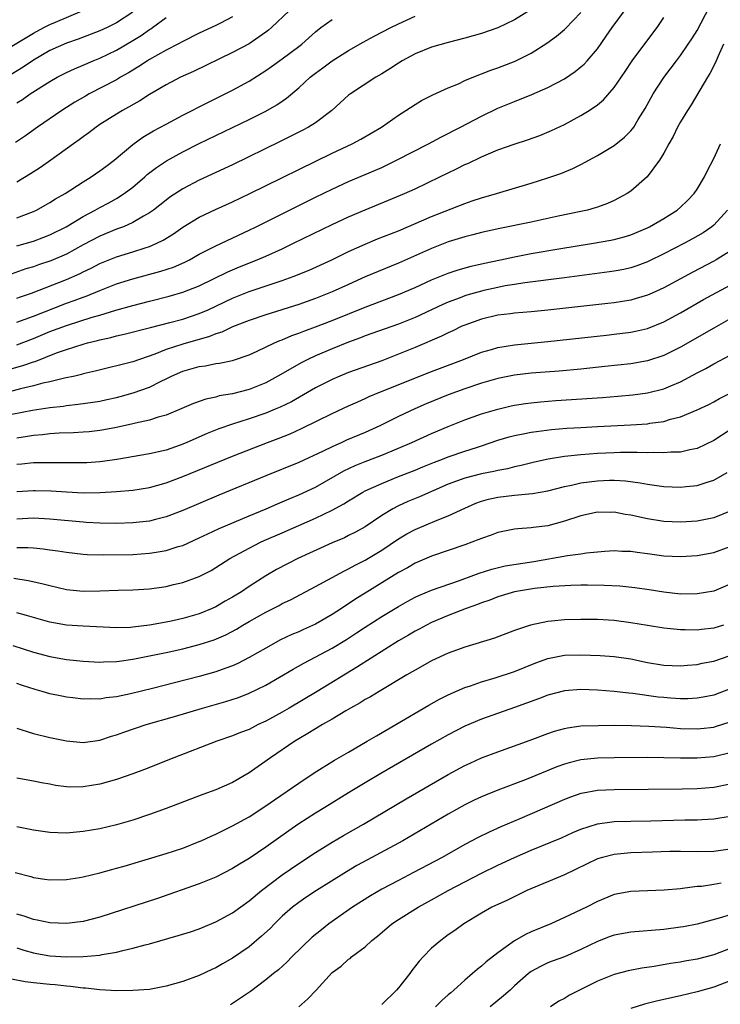
# Model space of a CAD drawing. Units: inches. Extents: x 2574000 to 2577000, y 1506000 to 1509000.
# Drawn here: x 2574257 to 2574342, y 1506433 to 1506552 of the extents above; entities that cross this region are included whole.
import ezdxf

# ---------------------------------------------------------------- set-up
doc = ezdxf.new("R2010")
doc.units = ezdxf.units.IN
doc.header["$MEASUREMENT"] = 0
doc.layers.add('LD25741506_2ft', color=110, linetype='Continuous')

msp = doc.modelspace()

# ---------------------------------------------------------------- linework, layer by layer
at = {"layer": 'LD25741506_2ft'}
for points, elevation in [([(2574256.17, 1506509.83), (2574257.74, 1506510.26), (2574259, 1506510.7), (2574259.23, 1506510.77), (2574261.78, 1506511.78), (2574263, 1506512.22), (2574265, 1506512.86), (2574265.52, 1506513), (2574266.72, 1506513.28), (2574267, 1506513.37), (2574268.35, 1506513.65), (2574269, 1506513.84), (2574269.96, 1506514.04), (2574273.13, 1506514.87), (2574275.45, 1506515.45), (2574277, 1506515.85), (2574279, 1506516.52), (2574280.06, 1506517), (2574283, 1506518.4), (2574285, 1506519.18), (2574289, 1506520.53), (2574290.31, 1506521), (2574292.23, 1506521.77), (2574294.96, 1506523), (2574297, 1506524.01), (2574299, 1506524.91), (2574300.48, 1506525.52), (2574303, 1506526.52), (2574307, 1506528.21), (2574311, 1506529.8), (2574311.9, 1506530.1), (2574313, 1506530.48), (2574314.8, 1506531), (2574319, 1506532.25), (2574321, 1506532.87), (2574322.58, 1506533.42), (2574324, 1506534), (2574325, 1506534.51), (2574327, 1506535.58), (2574329, 1506536.8), (2574330.23, 1506537.77), (2574331, 1506538.55), (2574331.21, 1506538.79), (2574331.36, 1506539), (2574331.9, 1506539.9), (2574332.75, 1506541.25), (2574333.71, 1506543), (2574335, 1506544.97), (2574336.5, 1506547), (2574337, 1506547.64), (2574337.94, 1506549), (2574338.36, 1506549.64), (2574339, 1506550.64), (2574340.5, 1506553.5)], 10136), ([(2574319, 1506553.19), (2574317, 1506551.94), (2574315, 1506550.98), (2574313, 1506550.28), (2574311, 1506549.71), (2574309, 1506549.21), (2574307, 1506548.62), (2574305, 1506547.82), (2574303.46, 1506547), (2574303, 1506546.72), (2574301.96, 1506546.04), (2574301, 1506545.43), (2574300.27, 1506545), (2574297.21, 1506543), (2574297, 1506542.83), (2574294.99, 1506541), (2574293, 1506539.52), (2574292.17, 1506539), (2574291.41, 1506538.59), (2574288.75, 1506537.25), (2574283, 1506534.47), (2574279, 1506532.61), (2574277, 1506531.57), (2574275.45, 1506530.55), (2574275, 1506530.21), (2574273.46, 1506529), (2574273, 1506528.67), (2574272.27, 1506528.27), (2574271, 1506527.51), (2574269.84, 1506527), (2574269, 1506526.69), (2574267, 1506525.86), (2574265, 1506524.8), (2574263, 1506523.69), (2574261.12, 1506522.88), (2574259.6, 1506522.4), (2574259, 1506522.18), (2574258.09, 1506521.91), (2574255, 1506520.81)], 10128), ([(2574255, 1506547.91), (2574259, 1506550.33), (2574260.27, 1506551), (2574261, 1506551.36), (2574261.65, 1506551.65), (2574264.89, 1506553)], 10114), ([(2574271, 1506552.85), (2574269, 1506551.55), (2574267.9, 1506551), (2574267, 1506550.58), (2574264.41, 1506549.59), (2574263, 1506549.1), (2574261, 1506548.22), (2574259, 1506547.06), (2574257.78, 1506546.22), (2574255.78, 1506545)], 10116), ([(2574283, 1506552.3), (2574281.54, 1506551.54), (2574281, 1506551.24), (2574279, 1506550.3), (2574277, 1506549.31), (2574276.42, 1506549), (2574275, 1506548.28), (2574273, 1506547.15), (2574272.76, 1506547), (2574271.71, 1506546.29), (2574270.47, 1506545.53), (2574269.51, 1506545), (2574269, 1506544.7), (2574265.73, 1506543), (2574265.26, 1506542.74), (2574264, 1506542), (2574262.43, 1506541), (2574259.49, 1506539), (2574258.05, 1506537.95), (2574256.85, 1506537.14)], 10120), ([(2574257, 1506515.5), (2574259, 1506516.22), (2574263, 1506517.78), (2574263.91, 1506518.1), (2574265, 1506518.52), (2574265.36, 1506518.64), (2574267, 1506519.32), (2574269, 1506520.1), (2574271, 1506520.71), (2574274.37, 1506521.63), (2574275.87, 1506522.13), (2574277.27, 1506522.73), (2574277.82, 1506523), (2574279, 1506523.67), (2574281, 1506524.71), (2574285, 1506526.59), (2574285.85, 1506527), (2574293, 1506530.57), (2574295, 1506531.53), (2574297, 1506532.43), (2574299, 1506533.27), (2574301, 1506534.14), (2574302.78, 1506535), (2574306.62, 1506537), (2574308.17, 1506537.83), (2574310.48, 1506539), (2574313, 1506540.32), (2574315, 1506541.27), (2574317, 1506542.1), (2574319.06, 1506542.94), (2574321, 1506543.77), (2574323, 1506544.82), (2574324.31, 1506545.69), (2574325, 1506546.25), (2574325.4, 1506546.6), (2574325.76, 1506547), (2574327, 1506548.45), (2574328.05, 1506549.95), (2574328.75, 1506551), (2574330.25, 1506553)], 10132), ([(2574289.81, 1506553), (2574287.69, 1506551), (2574287.32, 1506550.68), (2574287, 1506550.43), (2574285, 1506549.05), (2574283, 1506548), (2574278.3, 1506545.7), (2574276.75, 1506545), (2574275, 1506544.08), (2574273, 1506542.91), (2574271.84, 1506542.16), (2574269.74, 1506541), (2574269, 1506540.56), (2574267, 1506539.3), (2574266.56, 1506539), (2574265.68, 1506538.32), (2574265, 1506537.84), (2574264.52, 1506537.48), (2574263.85, 1506537), (2574261.1, 1506535), (2574259.87, 1506534.13), (2574258.65, 1506533.35), (2574257, 1506532.35)], 10122), ([(2574257, 1506518.37), (2574257.45, 1506518.55), (2574258.77, 1506519), (2574263, 1506520.62), (2574264.64, 1506521.36), (2574265, 1506521.55), (2574265.98, 1506522.02), (2574267, 1506522.55), (2574269, 1506523.36), (2574271, 1506523.98), (2574272.47, 1506524.47), (2574273, 1506524.63), (2574273.87, 1506525), (2574274.64, 1506525.37), (2574275.87, 1506526.13), (2574277, 1506526.93), (2574279, 1506528.15), (2574280.93, 1506529.07), (2574283, 1506530.01), (2574285, 1506530.97), (2574295, 1506535.87), (2574297.42, 1506537), (2574298.46, 1506537.54), (2574300.97, 1506539), (2574303, 1506540.44), (2574303.91, 1506541), (2574305, 1506541.73), (2574305.79, 1506542.21), (2574307, 1506542.79), (2574307.13, 1506542.87), (2574309, 1506543.73), (2574310.23, 1506544.23), (2574311, 1506544.6), (2574312.7, 1506545.3), (2574313, 1506545.4), (2574314.14, 1506545.86), (2574315, 1506546.16), (2574317.05, 1506546.95), (2574319, 1506547.92), (2574320.88, 1506549.12), (2574322.05, 1506549.95), (2574323, 1506550.75), (2574323.13, 1506550.87), (2574325, 1506552.79)], 10130), ([(2574257, 1506524.68), (2574259, 1506525.27), (2574260.27, 1506525.73), (2574261, 1506526.01), (2574262.93, 1506527), (2574265, 1506528.24), (2574266.44, 1506529), (2574267, 1506529.32), (2574268.11, 1506529.89), (2574269, 1506530.4), (2574269.96, 1506531), (2574271, 1506531.78), (2574272.44, 1506533), (2574272.73, 1506533.27), (2574273.85, 1506534.15), (2574275.06, 1506534.94), (2574277, 1506536.01), (2574279, 1506537.02), (2574285, 1506539.92), (2574287, 1506540.92), (2574288.33, 1506541.67), (2574289, 1506542.14), (2574289.52, 1506542.48), (2574291, 1506543.72), (2574292.37, 1506545), (2574293, 1506545.5), (2574293.87, 1506546.13), (2574295, 1506546.99), (2574297, 1506548.25), (2574298.76, 1506549.24), (2574300.06, 1506549.94), (2574302.1, 1506551), (2574303, 1506551.44), (2574305, 1506552.36)], 10126), ([(2574257, 1506512.78), (2574259, 1506513.51), (2574261, 1506514.35), (2574263, 1506515.11), (2574266.08, 1506516.08), (2574267, 1506516.34), (2574268.93, 1506516.93), (2574271, 1506517.52), (2574273, 1506518.04), (2574275.37, 1506518.63), (2574277, 1506519.09), (2574279, 1506519.88), (2574282.44, 1506521.56), (2574283.85, 1506522.15), (2574285.99, 1506523), (2574287, 1506523.44), (2574289, 1506524.35), (2574290.37, 1506525), (2574295, 1506527.27), (2574297, 1506528.18), (2574299, 1506529.03), (2574301.81, 1506530.19), (2574303.72, 1506531), (2574305, 1506531.58), (2574308, 1506533), (2574309.98, 1506533.98), (2574311, 1506534.48), (2574311.37, 1506534.63), (2574313, 1506535.43), (2574315, 1506536.27), (2574316.96, 1506536.96), (2574318.55, 1506537.45), (2574320.03, 1506537.97), (2574321.43, 1506538.57), (2574323, 1506539.32), (2574325, 1506540.38), (2574325.99, 1506541), (2574327, 1506541.69), (2574327.71, 1506542.29), (2574329, 1506543.79), (2574330.31, 1506545.69), (2574331.19, 1506547), (2574332.8, 1506549.2), (2574334.19, 1506551), (2574335, 1506552.21)], 10134), ([(2574257, 1506541.91), (2574257.67, 1506542.33), (2574258.61, 1506543), (2574261, 1506544.51), (2574261.86, 1506545), (2574263, 1506545.58), (2574263.97, 1506546.03), (2574265, 1506546.46), (2574266.22, 1506547), (2574267, 1506547.32), (2574269, 1506548.27), (2574271, 1506549.42), (2574271.98, 1506550.02), (2574273, 1506550.76), (2574273.15, 1506550.85), (2574273.37, 1506551), (2574275, 1506552.2)], 10118), ([(2574257, 1506528.06), (2574259, 1506528.83), (2574259.36, 1506529), (2574260.42, 1506529.58), (2574261, 1506529.92), (2574261.65, 1506530.35), (2574262.81, 1506531), (2574265, 1506532.41), (2574265.97, 1506533), (2574267, 1506533.71), (2574267.73, 1506534.27), (2574268.72, 1506535), (2574271, 1506536.91), (2574272.21, 1506537.79), (2574273.47, 1506538.53), (2574275, 1506539.37), (2574277, 1506540.43), (2574280.02, 1506541.98), (2574283, 1506543.46), (2574285, 1506544.55), (2574287, 1506545.8), (2574287.71, 1506546.29), (2574289, 1506547.21), (2574291, 1506548.72), (2574291.35, 1506549), (2574293, 1506550.48), (2574293.66, 1506551), (2574295, 1506551.96)], 10124), ([(2574342.17, 1506549), (2574341.48, 1506547.48), (2574341.21, 1506546.79), (2574340.55, 1506545.45), (2574340.25, 1506545), (2574338.3, 1506541.7), (2574337.83, 1506541), (2574337, 1506539.65), (2574336.65, 1506539), (2574336.12, 1506537.88), (2574335.61, 1506537), (2574335, 1506535.85), (2574334.47, 1506535), (2574332.99, 1506533.01), (2574331, 1506531.28), (2574330.58, 1506531), (2574329, 1506530.17), (2574328.2, 1506529.8), (2574327, 1506529.36), (2574326.73, 1506529.27), (2574325.78, 1506529), (2574325, 1506528.82), (2574322.26, 1506528.26), (2574319, 1506527.56), (2574315.21, 1506526.79), (2574313, 1506526.3), (2574311.98, 1506526.02), (2574311, 1506525.79), (2574309, 1506525.17), (2574307, 1506524.38), (2574303, 1506522.59), (2574299, 1506520.94), (2574297, 1506520.05), (2574295, 1506519.13), (2574293, 1506518.33), (2574291, 1506517.64), (2574287, 1506516.38), (2574285, 1506515.71), (2574283, 1506514.94), (2574281.7, 1506514.3), (2574281, 1506514.09), (2574280.24, 1506513.76), (2574277, 1506512.86), (2574275, 1506512.2), (2574273.64, 1506511.64), (2574271, 1506510.73), (2574266.43, 1506509.57), (2574265, 1506509.25), (2574264.81, 1506509.19), (2574263.99, 1506509), (2574262.74, 1506508.74), (2574261, 1506508.31), (2574260.13, 1506508.13), (2574259, 1506507.82), (2574257.46, 1506507.46), (2574253.57, 1506506.43)], 10138), ([(2574256.4, 1506504.4), (2574258.9, 1506504.9), (2574261, 1506505.22), (2574262.61, 1506505.39), (2574263, 1506505.46), (2574264.4, 1506505.6), (2574266.15, 1506505.85), (2574267, 1506505.99), (2574267.84, 1506506.16), (2574269, 1506506.41), (2574269.47, 1506506.53), (2574271.03, 1506506.97), (2574273, 1506507.68), (2574274.4, 1506508.4), (2574275, 1506508.68), (2574275.63, 1506509), (2574277, 1506509.6), (2574279, 1506510.16), (2574279.75, 1506510.25), (2574281, 1506510.5), (2574281.45, 1506510.55), (2574283, 1506510.88), (2574285, 1506511.54), (2574285.99, 1506511.99), (2574288.08, 1506513), (2574288.72, 1506513.28), (2574289, 1506513.38), (2574290.13, 1506513.87), (2574291, 1506514.18), (2574291.58, 1506514.42), (2574293, 1506514.93), (2574295, 1506515.7), (2574299, 1506517.32), (2574303, 1506518.81), (2574305, 1506519.68), (2574307, 1506520.6), (2574309, 1506521.4), (2574310.2, 1506521.8), (2574311.76, 1506522.24), (2574313.39, 1506522.61), (2574315.31, 1506523), (2574317, 1506523.38), (2574319, 1506523.78), (2574322.35, 1506524.35), (2574326.52, 1506525), (2574328.62, 1506525.38), (2574329, 1506525.47), (2574330.21, 1506525.79), (2574331, 1506526.03), (2574333, 1506526.86), (2574333.28, 1506527), (2574335, 1506527.98), (2574336.6, 1506529), (2574337, 1506529.35), (2574337.84, 1506530.16), (2574338.65, 1506531), (2574339, 1506531.53), (2574339.89, 1506533), (2574340.24, 1506533.76), (2574341, 1506535.21), (2574341.8, 1506537)], 10140), ([(2574342.67, 1506529), (2574341, 1506527.2), (2574340.76, 1506527), (2574339.73, 1506526.27), (2574338.46, 1506525.54), (2574337.47, 1506525), (2574335, 1506523.73), (2574333.17, 1506522.83), (2574333, 1506522.75), (2574331.72, 1506522.28), (2574331, 1506522.05), (2574330.15, 1506521.85), (2574329, 1506521.64), (2574328.45, 1506521.55), (2574323, 1506520.84), (2574318.25, 1506520.25), (2574317, 1506520.05), (2574315.86, 1506519.86), (2574315, 1506519.69), (2574313.3, 1506519.3), (2574313, 1506519.23), (2574311.26, 1506518.74), (2574311, 1506518.65), (2574310.42, 1506518.42), (2574309, 1506517.9), (2574308.37, 1506517.63), (2574305, 1506516.07), (2574303, 1506515.27), (2574299, 1506513.83), (2574298.41, 1506513.59), (2574297, 1506513.09), (2574295, 1506512.3), (2574293, 1506511.44), (2574292.07, 1506511), (2574291.36, 1506510.64), (2574288.47, 1506509), (2574287, 1506508.2), (2574285, 1506507.38), (2574283, 1506506.86), (2574281.4, 1506506.6), (2574281, 1506506.47), (2574279.77, 1506506.23), (2574278.3, 1506505.7), (2574276.91, 1506505.09), (2574275, 1506504.3), (2574274.03, 1506504.03), (2574273, 1506503.68), (2574271.32, 1506503.32), (2574271, 1506503.23), (2574269, 1506502.82), (2574267.47, 1506502.53), (2574267, 1506502.45), (2574265.71, 1506502.29), (2574265, 1506502.22), (2574263.85, 1506502.14), (2574262.1, 1506502.1), (2574261, 1506502.02), (2574260.1, 1506501.9), (2574259, 1506501.82), (2574258.3, 1506501.7), (2574257, 1506501.53)], 10142), ([(2574343, 1506524.05), (2574341.31, 1506523), (2574341, 1506522.83), (2574338.47, 1506521.53), (2574335, 1506519.65), (2574333.59, 1506519), (2574333, 1506518.73), (2574331.67, 1506518.33), (2574331, 1506518.15), (2574330.01, 1506517.99), (2574329, 1506517.84), (2574328.25, 1506517.75), (2574321, 1506516.93), (2574319, 1506516.74), (2574317, 1506516.57), (2574316.51, 1506516.51), (2574315, 1506516.32), (2574313, 1506515.86), (2574311, 1506515.15), (2574310.66, 1506515), (2574309.55, 1506514.45), (2574309, 1506514.21), (2574308.19, 1506513.81), (2574305, 1506512.45), (2574303, 1506511.62), (2574301, 1506510.85), (2574297, 1506509.44), (2574295.94, 1506509), (2574295, 1506508.6), (2574293, 1506507.57), (2574290.09, 1506505.91), (2574288.76, 1506505.24), (2574288.16, 1506505), (2574287, 1506504.53), (2574285, 1506503.86), (2574283, 1506503.22), (2574281.37, 1506502.63), (2574279.94, 1506502.06), (2574277.48, 1506501), (2574277, 1506500.8), (2574276.68, 1506500.68), (2574275, 1506500.09), (2574273, 1506499.61), (2574269.06, 1506498.94), (2574267.31, 1506498.69), (2574267, 1506498.66), (2574265.45, 1506498.55), (2574265, 1506498.53), (2574263.47, 1506498.53), (2574261.45, 1506498.55), (2574261, 1506498.56), (2574259.47, 1506498.53), (2574259, 1506498.53), (2574257.61, 1506498.39), (2574257, 1506498.35)], 10144), ([(2574257, 1506495.1), (2574259, 1506495.23), (2574259.23, 1506495.23), (2574261.16, 1506495.16), (2574263, 1506495.03), (2574265, 1506494.94), (2574267.04, 1506494.96), (2574269, 1506495.07), (2574271, 1506495.24), (2574273, 1506495.57), (2574275, 1506496.13), (2574277, 1506496.88), (2574283, 1506499.34), (2574287.21, 1506501), (2574288.51, 1506501.49), (2574289.95, 1506502.05), (2574291.33, 1506502.67), (2574295, 1506504.49), (2574297, 1506505.42), (2574298.09, 1506505.91), (2574299, 1506506.29), (2574299.48, 1506506.52), (2574300.62, 1506507), (2574307, 1506509.55), (2574310.84, 1506511), (2574313, 1506511.87), (2574314.21, 1506512.21), (2574315, 1506512.45), (2574317, 1506512.78), (2574321, 1506513.18), (2574328.06, 1506513.94), (2574329, 1506514.04), (2574331, 1506514.3), (2574331.58, 1506514.42), (2574333, 1506514.75), (2574335, 1506515.55), (2574337, 1506516.63), (2574339.79, 1506518.21), (2574343, 1506519.95)], 10146), ([(2574343, 1506515.89), (2574341, 1506514.77), (2574337, 1506512.47), (2574335, 1506511.49), (2574333, 1506510.84), (2574331, 1506510.49), (2574327.86, 1506510.14), (2574325, 1506509.85), (2574322.39, 1506509.61), (2574319, 1506509.33), (2574317, 1506509.11), (2574315, 1506508.72), (2574313, 1506508.14), (2574311, 1506507.46), (2574309, 1506506.73), (2574306.35, 1506505.65), (2574304.96, 1506505.04), (2574303, 1506504.13), (2574300.77, 1506503), (2574299, 1506502.21), (2574296.74, 1506501.26), (2574296.19, 1506501), (2574295, 1506500.48), (2574293.94, 1506499.94), (2574291, 1506498.58), (2574287, 1506496.97), (2574281.36, 1506494.64), (2574277, 1506492.79), (2574275, 1506492.04), (2574273.73, 1506491.73), (2574273, 1506491.53), (2574271, 1506491.3), (2574269, 1506491.23), (2574267, 1506491.26), (2574265.37, 1506491.37), (2574265, 1506491.38), (2574261, 1506491.76), (2574259, 1506491.88), (2574257, 1506491.77)], 10148), ([(2574257, 1506488.33), (2574258.33, 1506488.33), (2574259, 1506488.29), (2574260.18, 1506488.18), (2574261, 1506488.06), (2574261.95, 1506487.95), (2574263, 1506487.77), (2574265, 1506487.54), (2574265.5, 1506487.5), (2574267.45, 1506487.45), (2574271, 1506487.51), (2574273, 1506487.65), (2574273.79, 1506487.79), (2574275, 1506487.98), (2574276.45, 1506488.45), (2574277, 1506488.6), (2574279, 1506489.49), (2574280.02, 1506489.98), (2574281.38, 1506490.62), (2574285, 1506492.17), (2574287.06, 1506493), (2574288.41, 1506493.59), (2574289, 1506493.83), (2574289.81, 1506494.19), (2574291, 1506494.68), (2574293, 1506495.62), (2574296.42, 1506497.58), (2574297.78, 1506498.22), (2574299, 1506498.71), (2574301, 1506499.48), (2574303, 1506500.31), (2574304.6, 1506501), (2574307, 1506502.08), (2574309, 1506502.94), (2574311, 1506503.73), (2574313, 1506504.44), (2574315, 1506505.03), (2574316.59, 1506505.41), (2574317, 1506505.49), (2574318.31, 1506505.69), (2574319, 1506505.78), (2574320.11, 1506505.89), (2574321.96, 1506506.04), (2574327.59, 1506506.41), (2574329.44, 1506506.56), (2574331.27, 1506506.73), (2574333, 1506506.97), (2574335, 1506507.47), (2574335.83, 1506507.83), (2574337, 1506508.31), (2574339, 1506509.39), (2574340.07, 1506509.93), (2574341, 1506510.48), (2574343, 1506511.53)], 10150), ([(2574256.63, 1506484.63), (2574258.38, 1506484.38), (2574260.02, 1506484.02), (2574261, 1506483.75), (2574263, 1506483.29), (2574265, 1506483.1), (2574267, 1506483.14), (2574269.22, 1506483.22), (2574271, 1506483.26), (2574273, 1506483.38), (2574275, 1506483.66), (2574275.87, 1506483.87), (2574277, 1506484.12), (2574279, 1506484.85), (2574280.41, 1506485.59), (2574281, 1506485.93), (2574282.67, 1506487), (2574285, 1506488.28), (2574286.37, 1506489), (2574286.8, 1506489.2), (2574289, 1506490.12), (2574291.01, 1506490.99), (2574293, 1506491.89), (2574295, 1506492.85), (2574296.4, 1506493.6), (2574297, 1506493.98), (2574298.7, 1506495), (2574299, 1506495.16), (2574301, 1506496.07), (2574303, 1506496.88), (2574305, 1506497.66), (2574305.94, 1506498.06), (2574307.36, 1506498.64), (2574308.33, 1506499), (2574309, 1506499.27), (2574311, 1506499.95), (2574312.41, 1506500.41), (2574313, 1506500.58), (2574315, 1506501.26), (2574316.34, 1506501.66), (2574317, 1506501.84), (2574318.03, 1506502.03), (2574319, 1506502.24), (2574319.66, 1506502.34), (2574321.45, 1506502.55), (2574323.29, 1506502.71), (2574325, 1506502.82), (2574327, 1506502.93), (2574331, 1506503.11), (2574333, 1506503.25), (2574333.31, 1506503.31), (2574335, 1506503.54), (2574335.8, 1506503.8), (2574337, 1506504.1), (2574339, 1506504.93), (2574340.41, 1506505.59), (2574341, 1506505.9), (2574341.7, 1506506.3), (2574343, 1506506.94)], 10152), ([(2574343, 1506502.51), (2574341, 1506501.24), (2574339, 1506500.29), (2574338.12, 1506500.12), (2574337, 1506499.84), (2574335.82, 1506499.82), (2574335, 1506499.73), (2574333.78, 1506499.78), (2574333, 1506499.74), (2574331.79, 1506499.79), (2574331, 1506499.77), (2574329.78, 1506499.78), (2574329, 1506499.76), (2574327, 1506499.68), (2574325, 1506499.52), (2574323, 1506499.3), (2574321.03, 1506498.97), (2574319.39, 1506498.61), (2574317.78, 1506498.22), (2574317, 1506498.07), (2574316.16, 1506497.84), (2574315, 1506497.64), (2574314.49, 1506497.51), (2574313, 1506497.22), (2574311, 1506496.71), (2574309, 1506495.98), (2574305.54, 1506494.46), (2574304.12, 1506493.88), (2574303, 1506493.36), (2574302.31, 1506493), (2574301, 1506492.19), (2574299, 1506490.85), (2574297.81, 1506490.19), (2574297, 1506489.77), (2574296.48, 1506489.52), (2574295, 1506488.89), (2574290.86, 1506487), (2574289.61, 1506486.39), (2574288.3, 1506485.7), (2574287, 1506484.92), (2574285, 1506483.63), (2574284.07, 1506483), (2574283, 1506482.36), (2574282.13, 1506481.87), (2574281, 1506481.2), (2574280.56, 1506481), (2574279, 1506480.35), (2574277, 1506479.78), (2574275.43, 1506479.43), (2574273, 1506478.97), (2574271, 1506478.74), (2574270.72, 1506478.72), (2574269, 1506478.68), (2574265, 1506478.85), (2574263, 1506478.99), (2574261, 1506479.34), (2574259, 1506479.9), (2574258.16, 1506480.16), (2574257, 1506480.47)], 10154), ([(2574256.53, 1506476.53), (2574259, 1506475.72), (2574261, 1506475.19), (2574263, 1506474.86), (2574265, 1506474.66), (2574267, 1506474.53), (2574267.44, 1506474.56), (2574269, 1506474.59), (2574269.34, 1506474.66), (2574271, 1506474.88), (2574273, 1506475.27), (2574275, 1506475.68), (2574277, 1506476.13), (2574279, 1506476.64), (2574280.78, 1506477.22), (2574282.18, 1506477.82), (2574283.48, 1506478.52), (2574284.25, 1506479), (2574285, 1506479.43), (2574287, 1506480.54), (2574288.63, 1506481.37), (2574289, 1506481.58), (2574289.97, 1506482.03), (2574291.28, 1506482.72), (2574293, 1506483.63), (2574296.48, 1506485.52), (2574297, 1506485.76), (2574297.79, 1506486.21), (2574299, 1506486.82), (2574301, 1506488.04), (2574303, 1506489.37), (2574304.03, 1506489.97), (2574305, 1506490.52), (2574307.65, 1506491.65), (2574309, 1506492.15), (2574311, 1506493.09), (2574312.33, 1506493.67), (2574313, 1506493.91), (2574313.84, 1506494.16), (2574315, 1506494.42), (2574317, 1506494.65), (2574319.16, 1506494.84), (2574321, 1506495.18), (2574323, 1506495.7), (2574323.87, 1506495.87), (2574325, 1506496.13), (2574327, 1506496.39), (2574328.45, 1506496.45), (2574329, 1506496.46), (2574330.38, 1506496.38), (2574332.15, 1506496.15), (2574333, 1506495.97), (2574333.87, 1506495.87), (2574335, 1506495.7), (2574337, 1506495.61), (2574337.69, 1506495.69), (2574339, 1506495.8), (2574340.22, 1506496.22), (2574341, 1506496.45), (2574342.61, 1506497.39)], 10156), ([(2574343, 1506492.71), (2574341, 1506491.91), (2574339, 1506491.5), (2574337, 1506491.38), (2574335, 1506491.47), (2574333, 1506491.78), (2574331, 1506492.23), (2574330.32, 1506492.32), (2574329, 1506492.58), (2574328.57, 1506492.57), (2574327, 1506492.58), (2574325, 1506492.17), (2574323, 1506491.52), (2574321, 1506490.97), (2574319.25, 1506490.75), (2574319, 1506490.7), (2574317.39, 1506490.61), (2574317, 1506490.55), (2574315, 1506490.15), (2574314.19, 1506489.81), (2574313, 1506489.44), (2574312.7, 1506489.3), (2574311, 1506488.68), (2574307, 1506487.3), (2574305, 1506486.44), (2574304.09, 1506485.91), (2574303, 1506485.33), (2574299, 1506482.84), (2574297.85, 1506482.15), (2574297, 1506481.57), (2574296.64, 1506481.36), (2574296.13, 1506481), (2574295, 1506480.26), (2574293, 1506479.09), (2574291.54, 1506478.46), (2574291, 1506478.2), (2574290.15, 1506477.85), (2574288.8, 1506477.2), (2574287, 1506476.21), (2574285, 1506475.07), (2574283.63, 1506474.37), (2574283, 1506474.1), (2574282.21, 1506473.79), (2574281, 1506473.38), (2574279, 1506472.8), (2574276.02, 1506472.02), (2574273.36, 1506471.36), (2574270.71, 1506470.71), (2574269, 1506470.35), (2574267.78, 1506470.22), (2574267, 1506470.08), (2574265.89, 1506470.11), (2574265, 1506470.08), (2574263.77, 1506470.23), (2574263, 1506470.31), (2574262.41, 1506470.41), (2574261, 1506470.71), (2574260.04, 1506471), (2574259.22, 1506471.22), (2574257.7, 1506471.7), (2574257, 1506471.96)], 10158), ([(2574257, 1506466.56), (2574257.62, 1506466.38), (2574259, 1506465.94), (2574261, 1506465.46), (2574263, 1506465.03), (2574265, 1506464.85), (2574267, 1506465.14), (2574268.41, 1506465.59), (2574269, 1506465.76), (2574269.91, 1506466.09), (2574272.59, 1506467), (2574275.99, 1506467.99), (2574279.38, 1506469), (2574282.21, 1506469.79), (2574283.72, 1506470.28), (2574285, 1506470.78), (2574287, 1506471.75), (2574290.31, 1506473.69), (2574291.59, 1506474.41), (2574295, 1506476.21), (2574296.73, 1506477.27), (2574297.95, 1506478.05), (2574299, 1506478.75), (2574301, 1506480.02), (2574303, 1506481.24), (2574304.12, 1506481.88), (2574305, 1506482.35), (2574305.44, 1506482.56), (2574307, 1506483.19), (2574310.35, 1506484.35), (2574312.1, 1506485), (2574312.74, 1506485.26), (2574314.25, 1506485.75), (2574315.88, 1506486.12), (2574319.33, 1506486.67), (2574323.38, 1506487.38), (2574325, 1506487.57), (2574325.68, 1506487.68), (2574327.89, 1506487.89), (2574329, 1506487.98), (2574329.92, 1506487.92), (2574331, 1506487.91), (2574331.77, 1506487.77), (2574333, 1506487.62), (2574335, 1506487.35), (2574337, 1506487.27), (2574339, 1506487.38), (2574341, 1506487.72), (2574343, 1506488.48)], 10160), ([(2574343, 1506483.92), (2574341, 1506483.07), (2574339, 1506482.74), (2574337, 1506482.73), (2574335, 1506482.94), (2574333.24, 1506483.24), (2574331.5, 1506483.5), (2574329.68, 1506483.68), (2574327.78, 1506483.78), (2574325.8, 1506483.8), (2574325, 1506483.79), (2574323.76, 1506483.76), (2574321.64, 1506483.64), (2574319.39, 1506483.39), (2574317, 1506482.98), (2574315, 1506482.39), (2574314.01, 1506481.99), (2574313, 1506481.66), (2574312.54, 1506481.46), (2574311.18, 1506481), (2574309, 1506480.15), (2574307, 1506479.31), (2574306.38, 1506479), (2574305.49, 1506478.51), (2574305, 1506478.25), (2574304.21, 1506477.79), (2574303, 1506477.09), (2574298.05, 1506473.95), (2574293.2, 1506471), (2574289.81, 1506469), (2574289, 1506468.52), (2574287, 1506467.41), (2574286.11, 1506467), (2574285.37, 1506466.63), (2574285, 1506466.43), (2574283.96, 1506466.04), (2574283, 1506465.64), (2574281.11, 1506465), (2574275.94, 1506463), (2574272.4, 1506461.6), (2574271, 1506461.07), (2574269, 1506460.37), (2574267, 1506459.82), (2574265, 1506459.5), (2574263.48, 1506459.48), (2574263, 1506459.51), (2574261.67, 1506459.67), (2574261, 1506459.81), (2574259.98, 1506459.98), (2574259, 1506460.18), (2574257, 1506460.54)], 10162), ([(2574342.18, 1506479), (2574341, 1506478.62), (2574339.53, 1506478.47), (2574339, 1506478.39), (2574337.56, 1506478.44), (2574337, 1506478.43), (2574335, 1506478.61), (2574333, 1506478.94), (2574331, 1506479.28), (2574329, 1506479.53), (2574327, 1506479.65), (2574325, 1506479.67), (2574323, 1506479.61), (2574321.46, 1506479.46), (2574321, 1506479.43), (2574318.93, 1506479), (2574317, 1506478.33), (2574314.57, 1506477.43), (2574311, 1506476.35), (2574309, 1506475.6), (2574307, 1506474.69), (2574305.92, 1506474.08), (2574305, 1506473.58), (2574304.65, 1506473.35), (2574304.02, 1506473), (2574300.66, 1506471), (2574299.64, 1506470.36), (2574299, 1506470.01), (2574298.39, 1506469.61), (2574297.24, 1506469), (2574296.66, 1506468.66), (2574295, 1506467.66), (2574293.83, 1506467), (2574293.32, 1506466.68), (2574293, 1506466.5), (2574292.09, 1506465.91), (2574291, 1506465.3), (2574290.5, 1506465), (2574287.57, 1506463), (2574285, 1506461.18), (2574283, 1506460.01), (2574281, 1506459.14), (2574279.41, 1506458.59), (2574275, 1506456.91), (2574273, 1506456.17), (2574271, 1506455.5), (2574269, 1506454.91), (2574267, 1506454.45), (2574265, 1506454.11), (2574263, 1506453.93), (2574261.96, 1506453.96), (2574261, 1506454), (2574259, 1506454.29), (2574257, 1506454.7)], 10164), ([(2574256.81, 1506449.19), (2574258.69, 1506448.69), (2574259, 1506448.58), (2574260.39, 1506448.39), (2574261, 1506448.29), (2574263, 1506448.33), (2574264.57, 1506448.56), (2574265, 1506448.65), (2574267, 1506449.13), (2574268.44, 1506449.56), (2574269, 1506449.69), (2574269.96, 1506449.96), (2574275, 1506451.47), (2574277, 1506452.13), (2574279, 1506452.9), (2574279.23, 1506453), (2574280.43, 1506453.57), (2574281, 1506453.81), (2574281.78, 1506454.22), (2574283, 1506454.79), (2574285, 1506455.9), (2574287, 1506457.22), (2574288.05, 1506457.95), (2574291, 1506459.96), (2574292.83, 1506461.17), (2574295.3, 1506462.7), (2574297, 1506463.7), (2574299.25, 1506465), (2574300.34, 1506465.66), (2574302.68, 1506467), (2574306.67, 1506469.33), (2574307.95, 1506470.06), (2574309, 1506470.59), (2574311, 1506471.47), (2574311.69, 1506471.69), (2574313, 1506472.16), (2574314.65, 1506472.65), (2574317, 1506473.41), (2574319.57, 1506474.43), (2574321, 1506474.95), (2574323, 1506475.36), (2574325, 1506475.42), (2574327.32, 1506475.32), (2574329, 1506475.2), (2574331, 1506474.91), (2574333, 1506474.49), (2574335, 1506474.15), (2574337, 1506474.09), (2574337.83, 1506474.17), (2574339, 1506474.26), (2574339.61, 1506474.39), (2574341, 1506474.64), (2574343, 1506475.32)], 10166), ([(2574343, 1506471.3), (2574341, 1506470.56), (2574339.71, 1506470.29), (2574339, 1506470.18), (2574337.88, 1506470.12), (2574337, 1506470.12), (2574335.81, 1506470.19), (2574335, 1506470.25), (2574334.32, 1506470.32), (2574331.25, 1506470.75), (2574330.78, 1506470.78), (2574329, 1506470.98), (2574327, 1506471.14), (2574325, 1506471.23), (2574323, 1506471.08), (2574321, 1506470.54), (2574319.89, 1506470.11), (2574317, 1506469.05), (2574313, 1506467.64), (2574311, 1506466.8), (2574309, 1506465.78), (2574307, 1506464.65), (2574300.89, 1506461.11), (2574299, 1506459.99), (2574297, 1506458.77), (2574294.13, 1506457), (2574293, 1506456.32), (2574291, 1506455.03), (2574289.79, 1506454.21), (2574287, 1506452.25), (2574285, 1506450.87), (2574283.83, 1506450.17), (2574283, 1506449.65), (2574281, 1506448.62), (2574279, 1506447.8), (2574273.94, 1506446.06), (2574267, 1506443.81), (2574265, 1506443.28), (2574263, 1506443.04), (2574261, 1506443.11), (2574259.44, 1506443.44), (2574259, 1506443.51), (2574257.9, 1506443.9), (2574257, 1506444.16)], 10168), ([(2574257, 1506440.12), (2574257.83, 1506439.83), (2574259, 1506439.49), (2574259.4, 1506439.4), (2574261, 1506439.15), (2574263, 1506439.02), (2574265, 1506439.04), (2574267, 1506439.21), (2574267.28, 1506439.28), (2574269, 1506439.58), (2574269.79, 1506439.79), (2574271, 1506440.06), (2574272.47, 1506440.47), (2574273, 1506440.6), (2574276.43, 1506441.57), (2574277.95, 1506442.05), (2574279, 1506442.41), (2574281, 1506443.22), (2574283, 1506444.33), (2574285, 1506445.77), (2574286.48, 1506447), (2574289, 1506448.9), (2574291, 1506450.27), (2574293, 1506451.58), (2574295, 1506452.84), (2574296.36, 1506453.64), (2574298.79, 1506455), (2574303.94, 1506458.06), (2574309, 1506460.99), (2574311, 1506462.07), (2574311.63, 1506462.37), (2574313, 1506462.98), (2574315, 1506463.74), (2574318.88, 1506465.12), (2574321, 1506465.93), (2574321.8, 1506466.2), (2574323, 1506466.55), (2574323.38, 1506466.62), (2574325, 1506466.84), (2574327.09, 1506466.91), (2574329.08, 1506466.92), (2574331.1, 1506466.9), (2574333.18, 1506466.82), (2574335.32, 1506466.68), (2574337, 1506466.55), (2574339, 1506466.5), (2574339.46, 1506466.54), (2574341, 1506466.71), (2574341.23, 1506466.77), (2574343, 1506467.35)], 10170), ([(2574343, 1506463.58), (2574341, 1506463.1), (2574339, 1506462.96), (2574337, 1506462.96), (2574335, 1506463), (2574333, 1506463.02), (2574329, 1506463), (2574327, 1506462.95), (2574325, 1506462.75), (2574323.59, 1506462.41), (2574323, 1506462.24), (2574322.09, 1506461.91), (2574318.38, 1506460.38), (2574315, 1506459.11), (2574313.49, 1506458.51), (2574313, 1506458.3), (2574312.12, 1506457.88), (2574311, 1506457.32), (2574309, 1506456.2), (2574303.52, 1506453), (2574299.28, 1506450.72), (2574297.99, 1506450.01), (2574296.75, 1506449.25), (2574293.14, 1506447), (2574291.85, 1506446.15), (2574291, 1506445.58), (2574290.24, 1506445), (2574289, 1506443.9), (2574288.08, 1506443), (2574287.55, 1506442.45), (2574286.51, 1506441.49), (2574285, 1506440.24), (2574283, 1506438.85), (2574281.81, 1506438.19), (2574281, 1506437.69), (2574280.51, 1506437.49), (2574279, 1506436.77), (2574277, 1506436.05), (2574275, 1506435.47), (2574273, 1506435.1), (2574271, 1506434.95), (2574269.07, 1506434.93), (2574267, 1506435.05), (2574265.26, 1506435.26), (2574265, 1506435.26), (2574263.46, 1506435.46), (2574263, 1506435.48), (2574261.63, 1506435.63), (2574261, 1506435.67), (2574259, 1506435.88), (2574258.02, 1506436.02), (2574256.34, 1506436.34)], 10172), ([(2574343, 1506459.81), (2574341, 1506459.41), (2574339, 1506459.25), (2574337.21, 1506459.21), (2574329, 1506459.15), (2574327, 1506459.05), (2574325.26, 1506458.74), (2574325, 1506458.68), (2574323.74, 1506458.26), (2574323, 1506457.98), (2574317.64, 1506455.64), (2574315.33, 1506454.67), (2574313.94, 1506454.06), (2574312.61, 1506453.39), (2574311, 1506452.54), (2574308.27, 1506451), (2574307.44, 1506450.56), (2574304.83, 1506449.17), (2574303, 1506448.23), (2574301, 1506447.16), (2574299.64, 1506446.36), (2574297.48, 1506445), (2574294.62, 1506443), (2574293.71, 1506442.29), (2574292.62, 1506441.38), (2574290.16, 1506439), (2574289.59, 1506438.41), (2574288.53, 1506437.46), (2574287.94, 1506437), (2574287, 1506436.23), (2574285.15, 1506434.85), (2574283.98, 1506434.02), (2574282.75, 1506433.25)], 10174), ([(2574290.99, 1506433.01), (2574292.06, 1506433.94), (2574293.08, 1506435), (2574295, 1506437.12), (2574296.1, 1506437.9), (2574297, 1506438.72), (2574297.17, 1506438.83), (2574297.36, 1506439), (2574299, 1506440.23), (2574299.8, 1506441), (2574300.48, 1506441.52), (2574302.2, 1506443), (2574303, 1506443.52), (2574305.39, 1506445), (2574307, 1506445.87), (2574309.01, 1506447), (2574311, 1506448.06), (2574313, 1506449.08), (2574315, 1506450.05), (2574317, 1506450.99), (2574319, 1506451.87), (2574322.64, 1506453.36), (2574324.02, 1506453.98), (2574325, 1506454.39), (2574327, 1506455.04), (2574329, 1506455.31), (2574331, 1506455.37), (2574333.41, 1506455.41), (2574337.52, 1506455.52), (2574339, 1506455.54), (2574339.58, 1506455.58), (2574341, 1506455.63), (2574343, 1506455.96)], 10176), ([(2574343, 1506452.01), (2574341, 1506451.71), (2574339, 1506451.69), (2574337, 1506451.72), (2574335.71, 1506451.71), (2574333.64, 1506451.64), (2574331, 1506451.53), (2574329, 1506451.35), (2574327.59, 1506451), (2574327, 1506450.83), (2574323, 1506448.9), (2574318.46, 1506447), (2574316.14, 1506445.86), (2574314.27, 1506445), (2574313, 1506444.29), (2574310.87, 1506443), (2574309.8, 1506442.2), (2574309, 1506441.66), (2574308.63, 1506441.37), (2574308.09, 1506441), (2574307, 1506440.05), (2574305.96, 1506439), (2574305.5, 1506438.5), (2574304.61, 1506437.38), (2574304.36, 1506437), (2574303, 1506435.28), (2574302.76, 1506435), (2574301, 1506433.27)], 10178), ([(2574341.89, 1506447.89), (2574341, 1506447.74), (2574339.51, 1506447.51), (2574339, 1506447.48), (2574337.24, 1506447.24), (2574337, 1506447.23), (2574335.04, 1506447.04), (2574331, 1506446.89), (2574329, 1506446.52), (2574327, 1506445.7), (2574325.65, 1506445), (2574323, 1506443.75), (2574321.35, 1506443), (2574319, 1506442.02), (2574318.3, 1506441.7), (2574317, 1506440.93), (2574315, 1506439.5), (2574313.59, 1506438.41), (2574313, 1506437.89), (2574312.49, 1506437.51), (2574311.93, 1506437), (2574311, 1506436.19), (2574309.67, 1506435), (2574309.3, 1506434.7), (2574309, 1506434.42), (2574308.24, 1506433.77), (2574307.48, 1506433)], 10180), ([(2574343, 1506444.08), (2574341.67, 1506443.67), (2574339, 1506442.97), (2574337.35, 1506442.65), (2574337, 1506442.59), (2574335, 1506442.32), (2574331, 1506441.99), (2574329, 1506441.62), (2574328.54, 1506441.46), (2574327, 1506440.88), (2574325, 1506439.89), (2574323, 1506439.02), (2574321.52, 1506438.48), (2574321, 1506438.28), (2574320.13, 1506437.87), (2574319, 1506437.25), (2574318.68, 1506437), (2574317, 1506435.52), (2574316.45, 1506435), (2574315.68, 1506434.32), (2574314.07, 1506433)], 10182), ([(2574343, 1506440.04), (2574341, 1506439.27), (2574339, 1506438.73), (2574337.52, 1506438.48), (2574337, 1506438.37), (2574335.79, 1506438.21), (2574333.84, 1506437.84), (2574332.34, 1506437.66), (2574330.67, 1506437.33), (2574329, 1506436.9), (2574327, 1506436.08), (2574323.62, 1506434.38), (2574323, 1506434.01), (2574322.34, 1506433.66), (2574321.34, 1506433)], 10184), ([(2574343, 1506436.11), (2574341, 1506435.38), (2574339, 1506434.8), (2574337, 1506434.33), (2574334.27, 1506433.73), (2574332.67, 1506433.33), (2574331, 1506432.81)], 10186)]:
    msp.add_lwpolyline(points, dxfattribs=dict(at, elevation=elevation))

doc.saveas('drawing.dxf')
